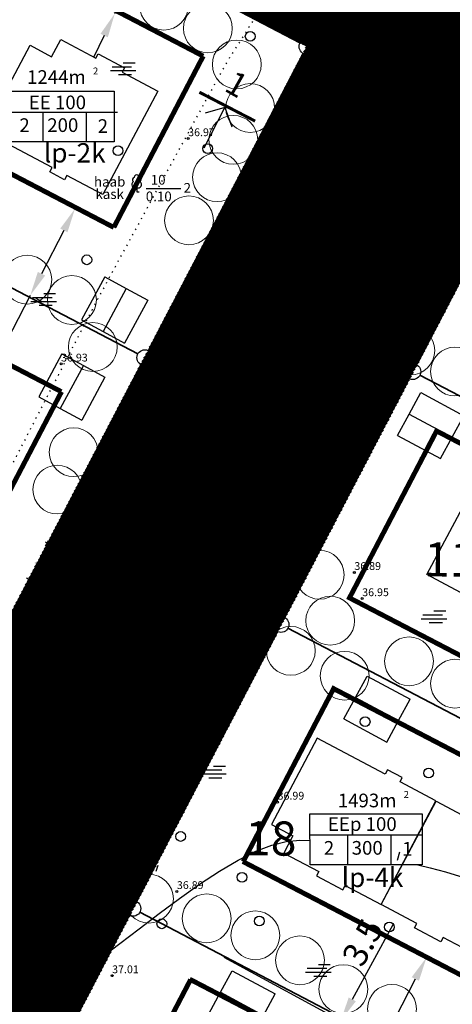
# Model space of a CAD drawing. Extents: x 544959 to 1091283, y 6585035 to 13170586.
# Drawn here: x 545404 to 545448, y 6585146 to 6585247 of the extents above; entities that cross this region are included whole.
import ezdxf
from ezdxf.enums import TextEntityAlignment as Align

# ---------------------------------------------------------------- set-up
doc = ezdxf.new("R2010")
doc.units = 0
doc.header["$MEASUREMENT"] = 0
for name, pattern in [('DASHDOTX2', [2, 1, -0.5, 0, -0.5]), ('ISOJ', [0.2, 0.1, 0.1]), ('ISOPOHI', [0.2, 0.1, 0.1]), ('KOLVIK', [1.25, 0.25, -1]), ('piirid', [7.5, 5, -1, 0.5, -1])]:
    doc.linetypes.add(name, pattern=pattern)
doc.layers.get('0').update_dxf_attribs({"linetype": 'CONTINUOUS'})
doc.layers.get('Defpoints').update_dxf_attribs({"linetype": 'CONTINUOUS'})
for name, color, linetype, lineweight in [('04238 Liiklus_var.1$0$k-as-sissesoit', 7, 'CONTINUOUS', 9), ('asfbet', 7, 'CONTINUOUS', 0), ('Level 1', 7, 'CONTINUOUS', 0), ('tee uus', 252, 'CONTINUOUS', 30)]:
    doc.layers.add(name, color=color, linetype=linetype, lineweight=lineweight)
for name, color, linetype in [('eh.õiguskastid', 7, 'CONTINUOUS'), ('EH_ALA', 7, 'DASHDOTX2'), ('HALJASTUS', 3, 'CONTINUOUS'), ('HOONE', 5, 'CONTINUOUS'), ('hoone uus', 250, 'CONTINUOUS'), ('Hoonestusala', 250, 'CONTINUOUS'), ('Horisontaal', 13, 'CONTINUOUS'), ('k-as-pos-nr', 7, 'CONTINUOUS'), ('Kolvikpiir', 3, 'CONTINUOUS'), ('KORGPIK2005', 11, 'CONTINUOUS'), ('moodud', 7, 'CONTINUOUS'), ('PIIR', 1, 'CONTINUOUS'), ('piir uus', 1, 'CONTINUOUS'), ('PIIRIMLEITUD', 6, 'CONTINUOUS'), ('PLANEERITAVAALA-PIIR', 1, 'piirid'), ('PUU', 3, 'CONTINUOUS'), ('re-K-P', 251, 'CONTINUOUS'), ('Reeper', 6, 'CONTINUOUS'), ('TEE', 2, 'CONTINUOUS'), ('VESI', 4, 'CONTINUOUS')]:
    doc.layers.add(name, color=color, linetype=linetype)
doc.layers.add('TÄNAV', color=7, linetype='CONTINUOUS', true_color=0xededed)
doc.layers.get('0').off()
doc.layers.get('0').freeze()
doc.styles.add('ESTS', font='romans.shx', dxfattribs={"oblique": 10})
doc.styles.add('romanc', font='romanc.shx')
doc.styles.add('ROMANS', font='ROMANS.shx')
doc.styles.add('SWISL', font='swissl.ttf')
doc.dimstyles.new('1-500Nurk', dxfattribs={"dimtxt": 1.5, "dimasz": 0.5, "dimexe": 0.2, "dimexo": 0, "dimgap": 0.2, "dimtad": 1, "dimtoh": 1, "dimdec": 1, "dimrnd": 0.1, "dimzin": 1, "dimdsep": 46, "dimtxsty": 'SWISL', "dimblk1": 'OBLIQUE', "dimblk2": 'OBLIQUE', "dimsah": 1, "dimcen": 0.09, "dimdle": 0.2, "dimclrd": 256, "dimclre": 256, "dimclrt": 256, "dimadec": 0, "dimazin": 3, "dimtfac": 1, "dimtdec": 1, "dimtmove": 1, "dimatfit": 2, "dimldrblk": 'OBLIQUE', "dimfxl": 0, "dimtolj": 1, "dimtzin": 0, "dimarcsym": 0})
doc.dimstyles.new('ISO-25', dxfattribs={"dimtxt": 2.5, "dimasz": 2.5, "dimexe": 1.25, "dimexo": 0.625, "dimtad": 1, "dimtih": 1, "dimdec": 1, "dimdsep": 46, "dimtxsty": 'Standard', "dimcen": 2.5, "dimadec": 0, "dimazin": 0, "dimtfac": 1, "dimtdec": 1, "dimtmove": 0, "dimatfit": 3, "dimfxl": 0, "dimtvp": 1, "dimtolj": 1, "dimtzin": 0, "dimarcsym": 0})
pattern_1 = [(45, (0, 0), (-0.0883883476483, 0.0883883476483), [])]

# ---------------------------------------------------------------- blocks, each defined once
blk = doc.blocks.new('417')
blk.add_circle((0, 0), 1)
blk = doc.blocks.new('121')
for p, q in [((-2.74, 0.39), (1.26, 0.39)), ((-0.46, 1.19), (1.97, 1.19)), ((-3.08, -0.41), (2.15, -0.41)), ((-1.41, -1.21), (1.26, -1.21))]:
    blk.add_line(p, q)
blk = doc.blocks.new('31')
for p, q in [((0, 0.88), (0, 0)), ((0, 0), (0.48, 0))]:
    blk.add_line(p, q)
for centre, radius, start, end in [((-0.3, 1.52), 0.7, 122.2165, 294.8474), ((-0.37, 2.51), 0.5, 104.8801, 233.1553), ((0, 3), 0.5, 359.8604, 180.8406), ((0.29, 1.52), 0.7, 245.1526, 56.0466), ((0.4, 2.51), 0.5, 304.5704, 78.153)]:
    blk.add_arc(centre, radius, start, end)
blk = doc.blocks.new('mettoru')
blk.add_line((0, 0.5), (0, 1.75))
at = {"const_width": 0.1875}
blk.add_lwpolyline([(-0.09375, 1.75, 1), (0.09375, 1.75, 1)], format="xyb", close=True, dxfattribs=at)
blk.add_circle((0, 0), 0.5)
blk = doc.blocks.new('26')
for p, q in [((0.85, 0.85), (-0.85, -0.85)), ((-0.85, 0.85), (0.85, -0.85))]:
    blk.add_line(p, q)
blk.add_circle((0, 0), 1.2)
blk = doc.blocks.new('41')
for p, q in [((-0.39, -0.5), (-0.39, 0.5)), ((0.41, -0.5), (0.41, 0.5))]:
    blk.add_line(p, q)
blk = doc.blocks.new('p2')
at = {"layer": 're-K-P', "color": 7, "lineweight": 25}
for p, q in [((545289.45, 6585275.42), (545288.26, 6585273.22)), ((545288.26, 6585273.22), (545287.07, 6585271.02)), ((545293.85, 6585273.05), (545292.66, 6585270.85)), ((545292.66, 6585270.85), (545291.47, 6585268.65))]:
    blk.add_line(p, q, dxfattribs=at)
at = {"layer": 're-K-P', "color": 251, "lineweight": 25}
for points in [[(545293.85, 6585273.05), (545289.45, 6585275.42)], [(545292.66, 6585270.85), (545288.26, 6585273.22)], [(545291.47, 6585268.65), (545287.07, 6585271.02)]]:
    blk.add_lwpolyline(points, dxfattribs=at)
blk = doc.blocks.new('_OBLIQUE')
at = {"color": 0, "linetype": 'ByBlock'}
blk.add_line((-0.5, -0.5), (0.5, 0.5), dxfattribs=at)
blk = doc.blocks.new('*D65')
at = {"layer": 'Defpoints', "color": 0, "linetype": 'Continuous', "lineweight": 25}
for p in [(545441.18, 6585230.89), (545441.18, 6585230.89), (545443.03, 6585230.12)]:
    blk.add_point(p, dxfattribs=at)
at = {"layer": 'moodud', "linetype": 'Continuous', "lineweight": -2}
for p, q in [((545443.22, 6585230.05), (545440.99, 6585230.97)), ((545441.18, 6585230.89), (545441.26, 6585231.08)), ((545443.03, 6585230.12), (545443.11, 6585230.31))]:
    blk.add_line(p, q, dxfattribs=at)
at = {"layer": 'moodud', "linetype": 'Continuous', "lineweight": -2, "xscale": 0.5, "yscale": 0.5, "zscale": 0.5}
for p, rotation in [((545441.18, 6585230.89), 157.4549690593845), ((545443.03, 6585230.12), 337.4549690593846)]:
    blk.add_blockref('_OBLIQUE', p, dxfattribs=dict(at, rotation=rotation))
at = {"layer": 'moodud', "linetype": 'Continuous', "lineweight": 25, "insert": (545441.18, 6585231.86), "char_height": 1.5, "attachment_point": 5, "style": 'SWISL'}
blk.add_mtext('\\A1;2.0', dxfattribs=at)
blk = doc.blocks.new('*D92')
at = {"layer": 'Defpoints', "color": 0, "linetype": 'Continuous', "lineweight": 25}
for p in [(545416.31, 6585253.18), (545413.69, 6585247.78), (545413.69, 6585247.78)]:
    blk.add_point(p, dxfattribs=at)
at = {"layer": 'moodud', "color": 0, "linetype": 'Continuous', "lineweight": -2}
for p, q in [((545417.39, 6585255.43), (545418.48, 6585257.68)), ((545415.74, 6585253.45), (545415.18, 6585253.72)), ((545416.31, 6585253.18), (545415.91, 6585252.35)), ((545413.13, 6585248.05), (545412.57, 6585248.32)), ((545413.69, 6585247.78), (545414.09, 6585248.6)), ((545412.61, 6585245.53), (545411.52, 6585243.28))]:
    blk.add_line(p, q, dxfattribs=at)
at = {"layer": 'moodud', "color": 0, "linetype": 'Continuous', "lineweight": 25}
for points in [[(545417.02, 6585255.61), (545417.77, 6585255.25), (545416.31, 6585253.18)], [(545412.23, 6585245.71), (545412.98, 6585245.35), (545413.69, 6585247.78)]]:
    blk.add_solid(points, dxfattribs=at)
at = {"layer": 'moodud', "color": 0, "linetype": 'Continuous', "lineweight": 25, "insert": (545415, 6585250.48), "char_height": 2.5, "attachment_point": 5}
blk.add_mtext('\\A1;6', dxfattribs=at)
blk = doc.blocks.new('*D93')
at = {"layer": 'Defpoints', "color": 0, "linetype": 'Continuous', "lineweight": 25}
for p in [(545409.62, 6585227.78), (545405.04, 6585218.9), (545405.04, 6585218.9)]:
    blk.add_point(p, dxfattribs=at)
at = {"layer": 'moodud', "color": 0, "linetype": 'Continuous', "lineweight": -2}
for p, q in [((545409.07, 6585228.07), (545408.51, 6585228.36)), ((545408.48, 6585225.56), (545406.19, 6585221.12)), ((545405.04, 6585218.9), (545401.99, 6585212.97)), ((545405.6, 6585218.61), (545406.15, 6585218.32))]:
    blk.add_line(p, q, dxfattribs=at)
at = {"layer": 'moodud', "color": 0, "linetype": 'Continuous', "lineweight": 25}
for points in [[(545408.11, 6585225.75), (545408.85, 6585225.37), (545409.62, 6585227.78)], [(545405.82, 6585221.31), (545406.56, 6585220.93), (545405.04, 6585218.9)]]:
    blk.add_solid(points, dxfattribs=at)
at = {"layer": 'moodud', "color": 0, "linetype": 'Continuous', "lineweight": 25, "insert": (545401.27, 6585215.68), "char_height": 2.5, "attachment_point": 5, "rotation": 62.7216}
blk.add_mtext('\\A1;10', dxfattribs=at)
blk = doc.blocks.new('*D95')
at = {"layer": 'Defpoints', "color": 0, "linetype": 'Continuous', "lineweight": 25}
for p in [(545397.07, 6585187.58), (545402.38, 6585184.79), (545402.38, 6585184.79)]:
    blk.add_point(p, dxfattribs=at)
at = {"layer": 'moodud', "color": 0, "linetype": 'Continuous', "lineweight": -2}
for p, q in [((545394.86, 6585188.75), (545392.65, 6585189.91)), ((545397.07, 6585187.58), (545398.27, 6585186.95)), ((545396.78, 6585187.03), (545396.49, 6585186.48)), ((545402.38, 6585184.79), (545401.19, 6585185.42)), ((545402.09, 6585184.24), (545401.8, 6585183.68)), ((545404.59, 6585183.63), (545406.81, 6585182.46))]:
    blk.add_line(p, q, dxfattribs=at)
at = {"layer": 'moodud', "color": 0, "linetype": 'Continuous', "lineweight": 25}
for points in [[(545395.05, 6585189.12), (545394.67, 6585188.38), (545397.07, 6585187.58)], [(545404.79, 6585183.99), (545404.4, 6585183.26), (545402.38, 6585184.79)]]:
    blk.add_solid(points, dxfattribs=at)
at = {"layer": 'moodud', "color": 0, "linetype": 'Continuous', "lineweight": 25, "insert": (545399.73, 6585186.19), "char_height": 2.5, "attachment_point": 5}
blk.add_mtext('\\A1;6', dxfattribs=at)
blk = doc.blocks.new('*D98')
at = {"layer": 'Defpoints', "color": 0, "linetype": 'Continuous', "lineweight": 25}
for p in [(545424.31, 6585151.4), (545422.63, 6585148.33), (545436.8, 6585144.58)]:
    blk.add_point(p, dxfattribs=at)
at = {"layer": 'moodud', "color": 0, "linetype": 'Continuous', "lineweight": -2}
for p, q in [((545438, 6585146.78), (545442.19, 6585154.46)), ((545424.86, 6585151.1), (545437.9, 6585143.98)), ((545423.18, 6585148.03), (545436.22, 6585140.91)), ((545435.12, 6585141.51), (545436.8, 6585144.58)), ((545433.93, 6585139.31), (545432.73, 6585137.12))]:
    blk.add_line(p, q, dxfattribs=at)
at = {"layer": 'moodud', "color": 0, "linetype": 'Continuous', "lineweight": 25}
for points in [[(545437.63, 6585146.97), (545438.36, 6585146.58), (545436.8, 6585144.58)], [(545433.56, 6585139.51), (545434.29, 6585139.11), (545435.12, 6585141.51)]]:
    blk.add_solid(points, dxfattribs=at)
at = {"layer": 'moodud', "color": 0, "linetype": 'Continuous', "lineweight": 25, "insert": (545439.05, 6585152.61), "char_height": 2.5, "attachment_point": 5, "rotation": 61.3795}
blk.add_mtext('\\A1;3.5', dxfattribs=at)
blk = doc.blocks.new('*D99')
at = {"layer": 'Defpoints', "color": 0, "linetype": 'Continuous', "lineweight": 25}
for p in [(545445.59, 6585151.08), (545441.22, 6585142.64), (545441.22, 6585142.64)]:
    blk.add_point(p, dxfattribs=at)
at = {"layer": 'moodud', "color": 0, "linetype": 'Continuous', "lineweight": -2}
for p, q in [((545446.15, 6585150.79), (545446.7, 6585150.51)), ((545444.44, 6585148.86), (545442.37, 6585144.86)), ((545441.22, 6585142.64), (545437.2, 6585134.88)), ((545441.78, 6585142.36), (545442.33, 6585142.07))]:
    blk.add_line(p, q, dxfattribs=at)
at = {"layer": 'moodud', "color": 0, "linetype": 'Continuous', "lineweight": 25}
for points in [[(545444.07, 6585149.05), (545444.81, 6585148.67), (545445.59, 6585151.08)], [(545442, 6585145.06), (545442.74, 6585144.67), (545441.22, 6585142.64)]]:
    blk.add_solid(points, dxfattribs=at)
at = {"layer": 'moodud', "color": 0, "linetype": 'Continuous', "lineweight": 25, "insert": (545436.97, 6585138.51), "char_height": 2.5, "attachment_point": 5, "rotation": 62.6131}
blk.add_mtext('\\A1;9.5', dxfattribs=at)
blk = doc.blocks.new('*D104')
at = {"layer": 'Defpoints', "color": 0, "linetype": 'Continuous', "lineweight": 25}
for p in [(545430.57, 6585226.77), (545436.01, 6585224.23), (545436.01, 6585224.23)]:
    blk.add_point(p, dxfattribs=at)
at = {"layer": 'moodud', "color": 0, "linetype": 'Continuous', "lineweight": -2}
for p, q in [((545428.3, 6585227.83), (545426.04, 6585228.88)), ((545430.83, 6585227.34), (545431.1, 6585227.9)), ((545430.57, 6585226.77), (545431.83, 6585226.18)), ((545436.01, 6585224.23), (545434.75, 6585224.82)), ((545436.27, 6585224.8), (545436.54, 6585225.37)), ((545438.27, 6585223.18), (545440.54, 6585222.12))]:
    blk.add_line(p, q, dxfattribs=at)
at = {"layer": 'moodud', "color": 0, "linetype": 'Continuous', "lineweight": 25}
for points in [[(545428.48, 6585228.21), (545428.13, 6585227.45), (545430.57, 6585226.77)], [(545438.45, 6585223.56), (545438.1, 6585222.8), (545436.01, 6585224.23)]]:
    blk.add_solid(points, dxfattribs=at)
at = {"layer": 'moodud', "color": 0, "linetype": 'Continuous', "lineweight": 25, "insert": (545433.29, 6585225.5), "char_height": 2.5, "attachment_point": 5}
blk.add_mtext('\\A1;6', dxfattribs=at)
blk = doc.blocks.new('*D105')
at = {"layer": 'Defpoints', "color": 0, "linetype": 'Continuous', "lineweight": 25}
for p in [(545407.18, 6585194.32), (545429.15, 6585182.38), (545429.15, 6585182.38)]:
    blk.add_point(p, dxfattribs=at)
at = {"layer": 'moodud', "color": 0, "linetype": 'Continuous', "lineweight": -2}
for p, q in [((545406.88, 6585193.77), (545406.58, 6585193.22)), ((545409.38, 6585193.12), (545415.46, 6585189.82)), ((545426.95, 6585183.57), (545420.87, 6585186.88)), ((545428.85, 6585181.83), (545428.55, 6585181.28))]:
    blk.add_line(p, q, dxfattribs=at)
at = {"layer": 'moodud', "color": 0, "linetype": 'Continuous', "lineweight": 25}
for points in [[(545409.58, 6585193.49), (545409.18, 6585192.76), (545407.18, 6585194.32)], [(545427.15, 6585183.94), (545426.75, 6585183.21), (545429.15, 6585182.38)]]:
    blk.add_solid(points, dxfattribs=at)
at = {"layer": 'moodud', "color": 0, "linetype": 'Continuous', "lineweight": 25, "insert": (545418.17, 6585188.35), "char_height": 2.5, "attachment_point": 5}
blk.add_mtext('\\A1;25', dxfattribs=at)
blk = doc.blocks.new('kruntide piir')
at = {"layer": 'Level 1', "color": 1, "linetype": 'Continuous', "lineweight": 35}
for p, q in [((545433.73, 6585245.12), (545437.69, 6585252.73)), ((545417.13, 6585213.25), (545432.98, 6585243.69)), ((545444.56, 6585211.81), (545457.45, 6585236.54)), ((545395.32, 6585171.37), (545416.38, 6585211.81)), ((545431.07, 6585185.9), (545443.82, 6585210.38)), ((545415.92, 6585156.81), (545430.33, 6585184.47)), ((545400.37, 6585126.94), (545415.17, 6585155.37))]:
    blk.add_line(p, q, dxfattribs=at)
at = {"layer": 'piir uus', "color": 1, "linetype": 'Continuous', "lineweight": 35, "ltscale": 5}
for p, q in [((545403.46, 6585260.07), (545432.64, 6585244.78)), ((545386.84, 6585228.2), (545416.05, 6585212.9)), ((545444.91, 6585210.72), (545477.56, 6585193.61)), ((545431.41, 6585184.81), (545464.07, 6585167.7)), ((545416.26, 6585155.71), (545455.15, 6585135.34))]:
    blk.add_line(p, q, dxfattribs=at)
blk = doc.blocks.new('hoonestusala')
at = {"layer": 'EH_ALA', "ltscale": 2, "const_width": 0.5}
for points in [[(545422.74, 6585243.42), (545404.44, 6585252.97)], [(545422.74, 6585243.42), (545413.59, 6585225.87)], [(545413.59, 6585225.87), (545395.29, 6585235.42)], [(545408.22, 6585209.04), (545390.06, 6585218.51)], [(545408.24, 6585209.03), (545392.9, 6585179.63)], [(545446.62, 6585205.02), (545437.71, 6585187.92)], [(545464.51, 6585195.68), (545446.4, 6585205.13)], [(545455.6, 6585178.59), (545437.48, 6585188.03)], [(545436.08, 6585178.61), (545426.83, 6585160.88)], [(545462.05, 6585165.07), (545435.86, 6585178.73)], [(545452.76, 6585147.36), (545426.79, 6585160.9)], [(545421.45, 6585148.8), (545412.59, 6585131.81)], [(545447.42, 6585135.25), (545421.36, 6585148.84)]]:
    blk.add_lwpolyline(points, dxfattribs=at)
blk = doc.blocks.new('majaEE')
at = {"layer": 'HOONE', "color": 7, "linetype": 'Continuous', "lineweight": 25}
for p, q in [((545246.12, 6585330.81), (545247.07, 6585332.58)), ((545247.07, 6585332.58), (545250.64, 6585330.67)), ((545239.22, 6585323.16), (545243.92, 6585331.99)), ((545239.22, 6585323.16), (545243.92, 6585331.99)), ((545243.92, 6585331.99), (545246.12, 6585330.81)), ((545250.64, 6585330.67), (545250.87, 6585331.11)), ((545250.87, 6585331.11), (545253.57, 6585329.68)), ((545253.57, 6585329.68), (545253.33, 6585329.24)), ((545253.33, 6585329.24), (545256.99, 6585327.29)), ((545256.99, 6585327.29), (545251.35, 6585316.7)), ((545246.19, 6585319.45), (545239.22, 6585323.16)), ((545245.95, 6585319.01), (545246.19, 6585319.45)), ((545247.45, 6585318.21), (545245.95, 6585319.01)), ((545247.69, 6585318.65), (545247.45, 6585318.21)), ((545251.35, 6585316.7), (545247.69, 6585318.65))]:
    blk.add_line(p, q, dxfattribs=at)
blk = doc.blocks.new('KAKSIK')
at = {"layer": 'HOONE', "color": 7, "linetype": 'Continuous', "lineweight": 25}
blk.add_blockref('majaEE', (214.17, 16.54), dxfattribs=at)
at = {"layer": 'HOONE', "color": 7, "linetype": 'Continuous', "lineweight": 25, "xscale": -1, "rotation": 304.087655022622}
blk.add_blockref('majaEE', (-4602777.46, 2442956.02), dxfattribs=at)
blk = doc.blocks.new('hooned')
at = {"layer": 'HOONE', "color": 7, "linetype": 'Continuous', "lineweight": 25}
for p in [(161.11, -87.45), (206.4, -132.87)]:
    blk.add_blockref('majaEE', p, dxfattribs=at)
at = {"layer": 'HOONE', "color": 7, "linetype": 'Continuous', "lineweight": 25, "rotation": 180}
for p in [(1090912.1, 13170500.33), (1090898.59, 13170471.34)]:
    blk.add_blockref('KAKSIK', p, dxfattribs=at)

msp = doc.modelspace()

# ---------------------------------------------------------------- hatches: boundary and pattern name
at = {"layer": '04238 Liiklus_var.1$0$k-as-sissesoit', "linetype": 'Continuous'}
for points in [[(545439.7126, 6585206.9239), (545441.4032, 6585207.6361), (545440.8836, 6585209.3954)], [(545407.1696, 6585192.2568), (545405.479, 6585191.5446), (545405.9985, 6585189.7853)], [(545426.8783, 6585179.9752), (545428.5689, 6585180.6874), (545428.0493, 6585182.4467)], [(545411.2151, 6585152.3747), (545412.9057, 6585153.0868), (545412.3861, 6585154.8461)]]:
    msp.add_hatch(color=256, dxfattribs=at).paths.add_polyline_path(points)
at = {"layer": 'TÄNAV', "linetype": 'Continuous', "lineweight": 60}
h = msp.add_hatch(dxfattribs=at)
h.set_pattern_fill('ANSI31', color=256, style=0)
h.set_pattern_definition(pattern_1)
h.paths.add_polyline_path([(545399.9925, 6585126.2246), (545377.8927, 6585137.9093), (545455.742, 6585287.33), (545478.0205, 6585276.051)])
h = msp.add_hatch(dxfattribs=at)
h.set_pattern_fill('ANSI31', color=256, style=0)
h.set_pattern_definition(pattern_1)
h.paths.add_polyline_path([(545378.1374, 6585284.8462), (545438.0655, 6585253.4508), (545433.3555, 6585244.407), (545402.762, 6585260.4765), (545392.0577, 6585266.0423), (545383.37, 6585268.5667), (545372.5991, 6585274.2094)])
h.paths.add_polyline_path([(545457.8181, 6585237.2591), (545462.5289, 6585246.3045), (545480.1741, 6585237.0604), (545486.6095, 6585235.7213), (545497.4419, 6585230.0398), (545491.8996, 6585219.3977)])

# ---------------------------------------------------------------- linework, layer by layer
at = {"layer": 'eh.õiguskastid', "color": 0}
for p, q in [((545413.9841, 6585237.6521), (545402.1745, 6585237.6426)), ((545406.34, 6585237.6459), (545406.3424, 6585234.619)), ((545410.7732, 6585237.6671), (545410.7757, 6585234.6402)), ((545445.1328, 6585163.5991), (545433.6666, 6585163.5898)), ((545437.4887, 6585163.5929), (545437.4911, 6585160.566)), ((545441.9219, 6585163.6141), (545441.9244, 6585160.5872))]:
    msp.add_line(p, q, dxfattribs=at)
at = {"layer": 'eh.õiguskastid', "ltscale": 0.5}
for points in [[(545402.1727, 6585239.8351), (545413.6389, 6585239.8444), (545413.6431, 6585234.6352), (545402.1769, 6585234.6259)], [(545433.6648, 6585165.772), (545445.131, 6585165.7813), (545445.1352, 6585160.5722), (545433.6691, 6585160.5629)]]:
    msp.add_lwpolyline(points, close=True, dxfattribs=at)
at = {"layer": 'HALJASTUS', "linetype": 'KOLVIK', "ltscale": 0.5, "flags": 128}
msp.add_lwpolyline([(545454.0099, 6585287.9128), (545446.3541, 6585273.6632), (545439.2699, 6585265.0886), (545425.0099, 6585242.5886), (545411.9399, 6585218.5586), (545401.7199, 6585198.7586), (545389.1299, 6585175.5386), (545378.6699, 6585160.4186), (545370.3499, 6585144.3486), (545360.1399, 6585133.1686), (545344.5899, 6585141.4886), (545327.1299, 6585155.8786), (545301.8599, 6585170.0986), (545279.6799, 6585180.5586), (545260.1836, 6585190.3714), (545238.5153, 6585203.6739), (545215.5961, 6585215.3852)], dxfattribs=at)
at = {"layer": 'Horisontaal', "ltscale": 0.5}
msp.add_line((545418.0871, 6585160.4779), (545417.9005, 6585159.8798), dxfattribs=at)
at = {"layer": 'Horisontaal', "linetype": 'ISOPOHI', "ltscale": 0.5}
for points in [[(545405.4871, 6585146.0368), (545406.572, 6585146.8019), (545407.7977, 6585147.6788), (545409.1703, 6585148.6778), (545410.6956, 6585149.8095), (545412.3796, 6585151.0842), (545414.22, 6585152.5012), (545416.1822, 6585154.0151), (545418.2235, 6585155.569), (545420.3011, 6585157.1064), (545422.3722, 6585158.5705), (545424.3942, 6585159.9047), (545426.3242, 6585161.0522), (545428.1195, 6585161.9563), (545429.7508, 6585162.5764), (545431.2429, 6585162.9355), (545432.6339, 6585163.0729), (545433.6671, 6585163.0376)], [(545444.6829, 6585160.5718), (545445.9468, 6585160.2673), (545447.5175, 6585159.8459), (545448.9603, 6585159.3908), (545450.2241, 6585158.8926), (545451.2575, 6585158.342), (545452.0267, 6585157.7274), (545452.5667, 6585157.0284), (545452.9296, 6585156.2223), (545453.1675, 6585155.2864), (545453.3325, 6585154.1981), (545453.477, 6585152.9346), (545453.6529, 6585151.4734), (545453.9125, 6585149.7917), (545454.2931, 6585147.8766), (545454.773, 6585145.7539)]]:
    msp.add_lwpolyline(points, dxfattribs=at)
at = {"layer": 'Horisontaal', "linetype": 'ISOJ', "ltscale": 0.5, "flags": 128}
msp.add_lwpolyline([(545442.6261, 6585161.0462), (545442.8545, 6585161.9048)], dxfattribs=at)
at = {"layer": 'KORGPIK2005', "color": 11, "ltscale": 0.5}
for centre in [(545432.69, 6585241.63), (545421.2, 6585234.97), (545446.22, 6585222.78), (545408.2, 6585211.88), (545406.03, 6585181.52), (545415.2868, 6585167.8851), (545430.35, 6585166.99)]:
    msp.add_circle(centre, 0.1, dxfattribs=at)
at = {"layer": 'KORGPIK2005', "color": 52, "ltscale": 0.5}
for centre in [(545428.2861, 6585219.1872), (545445.0565, 6585202.2268), (545416.6894, 6585197.2927), (545438.2017, 6585190.5217), (545439.0071, 6585187.8377), (545420.0466, 6585157.8289), (545413.4206, 6585149.2002)]:
    msp.add_circle(centre, 0.1, dxfattribs=at)
at = {"layer": 'Level 1', "color": 1, "linetype": 'Continuous', "lineweight": 40}
msp.add_line((545444.6833, 6585212.0381), (545457.4452, 6585236.5431), dxfattribs=at)
at = {"layer": 'moodud', "color": 63, "lineweight": 20, "ltscale": 0.5}
for centre in [(545418.725, 6585248.59), (545423.2143, 6585246.2629), (545426.1732, 6585242.5674), (545427.5478, 6585238.1011), (545425.8266, 6585234.8405), (545424.1521, 6585231.0145), (545450.2485, 6585230.7209), (545421.2817, 6585226.5908), (545447.5599, 6585226.0183), (545445.544, 6585222.6592), (545404.7335, 6585220.5175), (545409.3054, 6585218.4344), (545442.8554, 6585217.9566), (545411.441, 6585213.6219), (545443.9309, 6585213.254), (545448.501, 6585211.1042), (545436.5382, 6585205.7298), (545409.4862, 6585202.8343), (545435.1905, 6585201.5128), (545407.8118, 6585199.0082), (545433.0433, 6585197.1308), (545430.3547, 6585192.4281), (545434.6564, 6585190.2781), (545428.3388, 6585189.0691), (545435.7319, 6585185.5755), (545425.6502, 6585184.3664), (545431.6993, 6585182.4853), (545443.7969, 6585181.4104), (545423.3652, 6585180.2014), (545437.2105, 6585179.9325), (545448.5014, 6585179.1265), (545421.3493, 6585176.8423), (545418.6607, 6585172.1396), (545415.871, 6585167.0541), (545414.4949, 6585162.466), (545417.1831, 6585157.0913), (545423.0971, 6585155.076), (545428.0704, 6585153.3294), (545432.6405, 6585150.7765), (545406.6983, 6585148.0889), (545437.0762, 6585147.8205), (545442.0494, 6585145.8052)]:
    msp.add_circle(centre, 2.5, dxfattribs=at)
at = {"layer": 'piir uus', "color": 1, "linetype": 'Continuous', "lineweight": 25}
for centre in [(545433.3555, 6585244.407), (545416.7615, 6585212.5258), (545444.1921, 6585211.0949), (545430.6979, 6585185.184), (545415.5457, 6585156.0891)]:
    msp.add_circle(centre, 0.8072, dxfattribs=at)
at = {"layer": 'PLANEERITAVAALA-PIIR', "color": 7, "ltscale": 2, "const_width": 0.315}
msp.add_lwpolyline([(545422.3448, 6585239.7228), (545428.0485, 6585236.7642)], dxfattribs=at)
at = {"layer": 'PUU', "ltscale": 0.5}
msp.add_line((545416.9023, 6585229.8706), (545420.4461, 6585229.8706), dxfattribs=at)
at = {"layer": 'TEE', "color": 7, "linetype": 'Continuous', "ltscale": 2}
for p, q in [((545422.8211, 6585234.0309), (545424.9564, 6585238.1472)), ((545424.953, 6585238.1462), (545422.9267, 6585237.5613)), ((545424.9465, 6585238.1742), (545425.6686, 6585236.1926))]:
    msp.add_line(p, q, dxfattribs=at)
at = {"layer": 'tee uus', "color": 252, "ltscale": 0.5}
for p, q in [((545449.5219, 6585242.584), (545434.8156, 6585214.3456)), ((545446.7563, 6585241.6003), (545433.73, 6585216.5876)), ((545443.1326, 6585237.8833), (545434.2337, 6585220.7961)), ((545435.5111, 6585236.2377), (545424.6171, 6585215.3194)), ((545424.6171, 6585215.3194), (545414.6644, 6585196.2086)), ((545437.063, 6585212.5568), (545436.771, 6585212.7098)), ((545437.063, 6585212.5568), (545443.2621, 6585209.3092)), ((545432.3717, 6585209.6529), (545421.1675, 6585188.139)), ((545429.9124, 6585209.2571), (545420.0845, 6585190.3861)), ((545434.6006, 6585209.1055), (545441.3222, 6585205.5842)), ((545435.125, 6585208.8356), (545434.8588, 6585208.9751)), ((545426.7529, 6585206.4317), (545420.7973, 6585194.9959)), ((545423.4206, 6585186.3429), (545429.6197, 6585183.0952)), ((545418.72, 6585183.4394), (545406.3716, 6585159.7285)), ((545416.258, 6585183.0385), (545405.2618, 6585161.9241)), ((545420.9582, 6585182.8915), (545427.6798, 6585179.3702)), ((545407.1836, 6585181.8442), (545401.2606, 6585170.4712)), ((545412.9587, 6585179.9445), (545405.3584, 6585165.3508)), ((545408.5655, 6585158.0076), (545414.7646, 6585154.76)), ((545406.1031, 6585154.5563), (545412.8247, 6585151.0349))]:
    msp.add_line(p, q, dxfattribs=at)
for centre, radius, start, end in [((545427.5287, 6585240.3948), 9, 332.489983, 62.350623), ((545451.1149, 6585233.7261), 9, 62.350623, 152.489983), ((545439.5553, 6585218.0247), 6, 152.489983, 242.350623), ((545432.0745, 6585203.6603), 6, 62.350623, 152.489983), ((545409.3428, 6585198.9801), 6, 242.350623, 332.489983), ((545425.9129, 6585191.8107), 6, 152.489983, 242.350623), ((545401.862, 6585184.6156), 6, 332.489983, 62.350623), ((545418.4321, 6585177.4463), 6, 62.350623, 152.489983), ((545411.0578, 6585163.4754), 6, 152.489983, 242.350623), ((545403.577, 6585149.111), 6, 62.350623, 152.489983)]:
    msp.add_arc(centre, radius, start, end, dxfattribs=at)

# ---------------------------------------------------------------- block references
at = {"layer": 'HALJASTUS', "ltscale": 0.5, "xscale": 0.5, "yscale": 0.5, "zscale": 0.5}
msp.add_blockref('41', (545417.4736, 6585168.1497), dxfattribs=at)
at = {"layer": 'HOONE', "color": 7, "linetype": 'Continuous', "lineweight": 25}
for p, rotation in [((7130685.7129, 6039926.9477), 90), ((7130681.333, 6039919.0595), 90), ((1090736.4623, 13170477.6004), 180), ((1090730.9784, 13170448.5547), 180), ((1090717.1762, 13170418.3471), 180)]:
    msp.add_blockref('p2', p, dxfattribs=dict(at, rotation=rotation))
at = {"layer": 'hoone uus', "color": 7, "linetype": 'Continuous', "lineweight": 25}
msp.add_blockref('hooned', (0, 0), dxfattribs=at)
at = {"layer": 'Hoonestusala', "color": 7, "linetype": 'Continuous', "lineweight": 25}
msp.add_blockref('hoonestusala', (0, 0), dxfattribs=at)
at = {"layer": 'PIIR', "xscale": 0.5, "yscale": 0.5, "zscale": 0.5}
msp.add_blockref('mettoru', (545418.7568, 6585165.9251), dxfattribs=at)
at = {"layer": 'piir uus', "color": 1, "linetype": 'Continuous', "lineweight": 25}
msp.add_blockref('kruntide piir', (0, 0), dxfattribs=at)
at = {"layer": 'PIIRIMLEITUD', "linetype": 'Continuous', "ltscale": 0.5, "xscale": 0.5, "yscale": 0.5, "zscale": 0.5}
msp.add_blockref('mettoru', (545418.7588, 6585165.9471), dxfattribs=at)
at = {"layer": 'PUU', "xscale": 0.5, "yscale": 0.5, "zscale": 0.5}
for name, p in [('417', (545427.5477, 6585245.4424)), ('417', (545442.403, 6585235.5431)), ('417', (545414.0266, 6585233.7261)), ('417', (545423.2056, 6585233.9453)), ('31', (545415.9357, 6585229.5025)), ('417', (545427.2383, 6585228.428)), ('417', (545437.4512, 6585225.9532)), ('417', (545410.8356, 6585222.5503)), ('417', (545420.1201, 6585214.1979)), ('417', (545441.4745, 6585212.9605)), ('417', (545430.0236, 6585205.2266)), ('417', (545435.1909, 6585205.823)), ('417', (545428.3361, 6585194.118)), ('417', (545431.2616, 6585194.09)), ('417', (545411.4546, 6585189.7591)), ('417', (545426.0003, 6585182.0253)), ('417', (545439.3081, 6585175.2195)), ('417', (545415.4778, 6585173.6728)), ('417', (545445.8073, 6585169.9606)), ('417', (545404.3364, 6585168.4138)), ('417', (545420.4296, 6585163.4641)), ('417', (545410.181, 6585161.4251)), ('417', (545428.4762, 6585154.8023)), ('417', (545441.784, 6585154.1836))]:
    msp.add_blockref(name, p, dxfattribs=at)
at = {"layer": 'PUU', "xscale": 0.5000000001816334, "yscale": 0.5, "zscale": 0.5, "rotation": 30.75497225961496}
msp.add_blockref('31', (545418.4968, 6585164.9451), dxfattribs=at)
at = {"layer": 'PUU', "ltscale": 0.5, "xscale": 0.5, "yscale": 0.5, "zscale": 0.5}
for p in [(545406.4854, 6585161.7634), (545416.7403, 6585162.5056), (545426.7135, 6585159.2833), (545418.5078, 6585154.5139)]:
    msp.add_blockref('417', p, dxfattribs=at)
at = {"layer": 'Reeper', "xscale": 0.5, "yscale": 0.5, "zscale": 0.5}
msp.add_blockref('26', (545418.4968, 6585164.9451), dxfattribs=at)
at = {"layer": 'VESI', "xscale": 0.5, "yscale": 0.5, "zscale": 0.5}
for p in [(545414.7868, 6585242.1452), (545437.7071, 6585238.0804), (545406.6538, 6585218.4957), (545433.2709, 6585212.5833), (545426.5205, 6585189.2434), (545446.5795, 6585185.9776), (545424.0289, 6585170.0881), (545410.3766, 6585159.2055), (545434.7497, 6585149.7643)]:
    msp.add_blockref('121', p, dxfattribs=at)

# ---------------------------------------------------------------- texts
at = {"layer": 'asfbet', "style": 'romanc'}
msp.add_text('Kungla tee', height=2.4, rotation=63.2696, dxfattribs=at).set_placement((545424.1859, 6585209.4494), align=Align.MIDDLE_CENTER)
at = {"layer": 'eh.õiguskastid', "color": 0, "lineweight": 25, "style": 'ESTS'}
msp.add_text('1244m', height=1.39844, rotation=0.046853, dxfattribs=at).set_placement((545407.7167, 6585240.5786), align=Align.CENTER)
at = {"layer": 'eh.õiguskastid', "color": 7, "style": 'SWISL', "width": 0.99}
msp.add_text('1', height=2.45, rotation=330.487018, dxfattribs=at).set_placement((545426.1717, 6585240.5463), align=Align.MIDDLE_CENTER)
at = {"layer": 'eh.õiguskastid', "color": 0, "style": 'ESTS'}
for s, height, rotation, p in [('EE 100', 1.4, 0.046392, (545407.8217, 6585237.9775)), ('2', 1.4, 0.046392, (545404.4601, 6585235.6491)), ('200', 1.4, 0.046392, (545408.3706, 6585235.6523)), ('2', 1.4, 0.046392, (545412.4771, 6585235.5542)), ('1493m', 1.39844, 0.046853, (545439.5118, 6585166.4538)), ('EEp 100', 1.4, 0.046392, (545439.0158, 6585164.0344)), ('2', 1.4, 0.046392, (545435.6088, 6585161.5961)), ('300', 1.4, 0.046392, (545439.5193, 6585161.5993)), ('1', 1.4, 0.046392, (545443.6258, 6585161.5012))]:
    msp.add_text(s, height=height, rotation=rotation, dxfattribs=at).set_placement(p, align=Align.CENTER)
at = {"layer": 'eh.õiguskastid', "style": 'SWISL', "width": 0.99}
for s, p in [('11', (545447.9756, 6585191.8427)), ('18', (545429.6651, 6585163.2683))]:
    msp.add_text(s, height=3.5, rotation=359.337887, dxfattribs=at).set_placement(p, align=Align.MIDDLE_CENTER)
at = {"layer": 'eh.õiguskastid', "color": 0, "char_height": 0.7112, "width": 1.410037, "attachment_point": 1, "rotation": 0.046853}
for insert in [(545411.4576, 6585242.2513), (545443.2526, 6585168.1265)]:
    msp.add_mtext('2', dxfattribs=dict(at, insert=insert))
at = {"layer": 'k-as-pos-nr', "style": 'SWISL', "width": 0.99}
for s, p in [('lp-2k', (545409.5925, 6585233.5112)), ('lp-4k', (545440.0631, 6585159.2681))]:
    msp.add_text(s, height=1.98, dxfattribs=at).set_placement(p, align=Align.MIDDLE_CENTER)
at = {"layer": 'Kolvikpiir', "ltscale": 0.5, "style": 'ROMANS'}
for s, p in [('haab', (545411.564, 6585230.0561)), ('kask', (545411.7121, 6585228.7828))]:
    msp.add_text(s, height=1, dxfattribs=at).set_placement(p)
at = {"layer": 'KORGPIK2005', "color": 11, "ltscale": 0.5, "style": 'ROMANS', "oblique": 15}
for s, p in [('36.82', (545432.69, 6585241.63)), ('36.97', (545421.2, 6585234.97)), ('36.87', (545446.22, 6585222.78)), ('36.93', (545408.2, 6585211.88)), ('36.90', (545406.03, 6585181.52)), ('36.99', (545430.35, 6585166.99))]:
    msp.add_text(s, height=0.8, dxfattribs=at).set_placement(p, align=Align.BOTTOM_LEFT)
at = {"layer": 'KORGPIK2005', "color": 52, "ltscale": 0.5, "style": 'ROMANS', "oblique": 15}
for s, p in [('36.90', (545428.2861, 6585219.1872)), ('36.92', (545416.6894, 6585197.2927)), ('36.89', (545438.2017, 6585190.5217)), ('36.95', (545439.0071, 6585187.8377)), ('36.89', (545420.0466, 6585157.8289)), ('37.01', (545413.4206, 6585149.2002))]:
    msp.add_text(s, height=0.8, dxfattribs=at).set_placement(p, align=Align.BOTTOM_LEFT)
at = {"layer": 'PUU', "ltscale": 0.5, "style": 'ROMANS'}
for s, p in [('10', (545417.3736, 6585230.2502)), ('2', (545420.7333, 6585229.422)), ('0.10', (545416.8673, 6585228.5477))]:
    msp.add_text(s, height=1, dxfattribs=at).set_placement(p)

# ---------------------------------------------------------------- dimensions: what is measured, and where the dimension line sits
at = {"layer": 'moodud', "color": 7, "linetype": 'Continuous', "lineweight": 25}
for p1, p2, distance, picture, middle in [((545416.3064, 6585253.1807), (545413.6945, 6585247.779), 0, '*D92', (545415.0005, 6585250.4798)), ((545430.5691, 6585226.7711), (545436.0066, 6585224.2348), 0, '*D104', (545433.2878, 6585225.503)), ((545409.624, 6585227.7842), (545405.0409, 6585218.8963), 0, '*D93', (545401.2738, 6585215.6821)), ((545407.1817, 6585194.3162), (545429.1483, 6585182.3802), 0, '*D105', (545418.165, 6585188.3482)), ((545397.0725, 6585187.5838), (545402.3825, 6585184.7902), 0, '*D95', (545399.7275, 6585186.187)), ((545422.6305, 6585148.3257), (545424.307, 6585151.398), -14.2322, '*D98', (545439.0462, 6585152.6111)), ((545445.5934, 6585151.0801), (545441.2235, 6585142.6449), 0, '*D99', (545436.9711, 6585138.5128))]:
    dim = msp.add_aligned_dim(p1=p1, p2=p2, distance=distance, dimstyle='ISO-25', dxfattribs=at)
    dim.commit()
    dim.dimension.update_dxf_attribs({"geometry": picture, "text_midpoint": middle})
dim = msp.add_linear_dim(base=(545441.1797, 6585230.8923), p1=(545443.0324, 6585230.1232), p2=(545441.1797, 6585230.8923), angle=157.454969, dimstyle='1-500Nurk', dxfattribs=at)
dim.commit()
dim.dimension.update_dxf_attribs({"geometry": '*D65', "text_midpoint": (545441.1797, 6585230.8923), "dimtype": 161})

doc.saveas('drawing.dxf')
